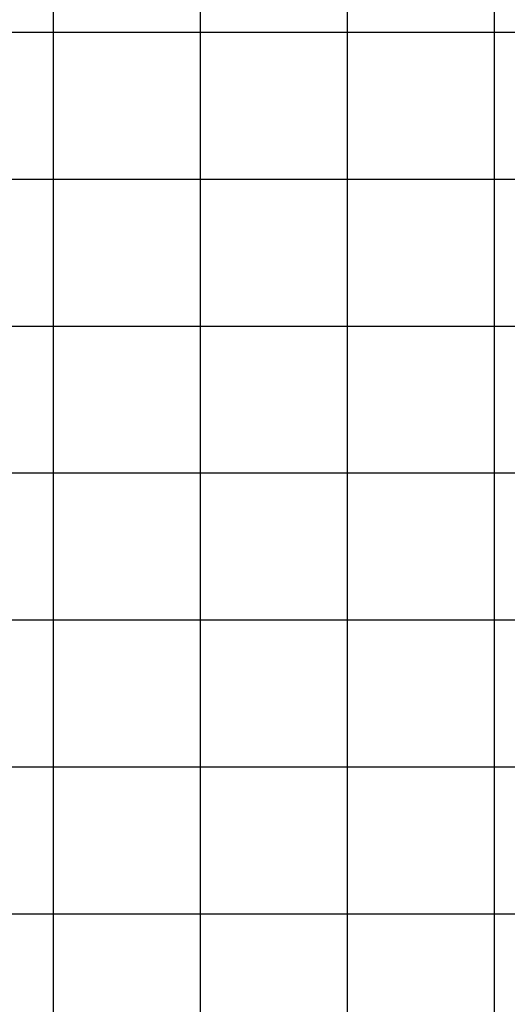
# Model space of a CAD drawing. Units: metres. Extents: x 304694 to 501401, y 8661201 to 8715360.
# Drawn here: x 389273 to 390931, y 8665135 to 8668486 of the extents above; entities that cross this region are included whole.
import ezdxf

# ---------------------------------------------------------------- set-up
doc = ezdxf.new("R2010")
doc.units = ezdxf.units.M
doc.header["$LTSCALE"] = 15
doc.layers.add('05_VIEW', color=7, linetype='Continuous')

msp = doc.modelspace()

# ---------------------------------------------------------------- linework, layer by layer
at = {"layer": '05_VIEW', "color": 9, "linetype": 'Continuous', "lineweight": -3}
for p, q in [((389387.7, 8661943.5), (389387.7, 8707585)), ((389887.7, 8661943.5), (389887.7, 8707585)), ((390387.7, 8661943.5), (390387.7, 8707585)), ((390887.7, 8661943.5), (390887.7, 8707585)), ((381887.7, 8668443.5), (501376.5, 8668443.5)), ((381887.7, 8667943.5), (501376.5, 8667943.5)), ((381887.7, 8667443.5), (501376.5, 8667443.5)), ((381887.7, 8666943.5), (501376.5, 8666943.5)), ((381887.7, 8666443.5), (501376.5, 8666443.5)), ((381887.7, 8665943.5), (501376.5, 8665943.5)), ((381887.7, 8665443.5), (501376.5, 8665443.5))]:
    msp.add_line(p, q, dxfattribs=at)

doc.saveas('drawing.dxf')
